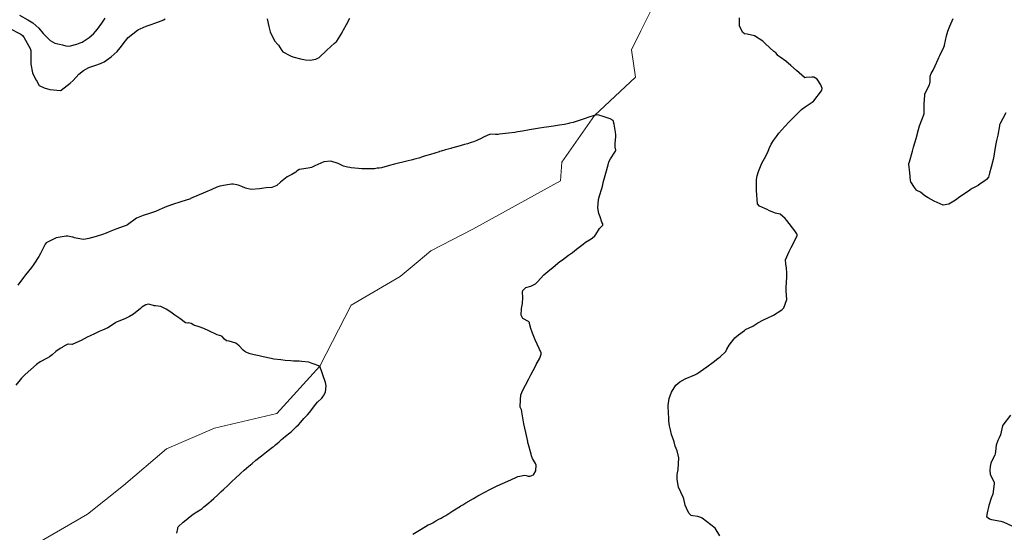
# Model space of a CAD drawing. Units: metres. Extents: x 773162 to 774200, y 8150298 to 8150963.
# Drawn here: x 773561 to 773658, y 8150815 to 8150866 of the extents above; entities that cross this region are included whole.
import ezdxf

# ---------------------------------------------------------------- set-up
doc = ezdxf.new("R2010")
doc.units = ezdxf.units.M
doc.header["$MEASUREMENT"] = 0
doc.linetypes.add('DGN Style 4', pattern=[22.648666, 11.31726, -5.65863, 0.014147, -5.65863])
doc.layers.add('CONTOURS_IDX', color=36, linetype='Continuous')
doc.layers.add('Quebrada', color=4, linetype='Continuous')

msp = doc.modelspace()

# ---------------------------------------------------------------- linework, layer by layer
at = {"layer": 'CONTOURS_IDX', "linetype": 'Continuous'}
for points, elevation in [([(773561.089, 8150866.274), (773561.928, 8150865.826), (773562.403, 8150865.523), (773562.995, 8150864.987), (773563.437, 8150864.483), (773564.123, 8150863.794), (773564.586, 8150863.519), (773565.057, 8150863.412), (773565.327, 8150863.359), (773565.682, 8150863.271), (773565.919, 8150863.231), (773566.135, 8150863.252), (773566.767, 8150863.437), (773567.082, 8150863.548), (773567.271, 8150863.632), (773567.967, 8150864.085), (773568.399, 8150864.454), (773568.794, 8150864.899), (773569.203, 8150865.494), (773569.541, 8150866.004)], 77.5), ([(773560.083, 8150865.017), (773561.235, 8150864.411), (773561.4, 8150864.277), (773561.522, 8150864.119), (773562.189, 8150862.916), (773562.2, 8150862.885), (773562.206, 8150862.809), (773562.213, 8150861.44), (773562.371, 8150860.584), (773562.718, 8150859.921), (773562.73, 8150859.906), (773562.736, 8150859.897), (773563.028, 8150859.361), (773563.036, 8150859.351), (773563.546, 8150859.118), (773564.107, 8150858.954), (773565.132, 8150858.841), (773565.177, 8150858.856), (773565.205, 8150858.875), (773566.112, 8150859.565), (773566.38, 8150859.84), (773566.944, 8150860.473), (773567.409, 8150860.842), (773567.922, 8150861.108), (773568.626, 8150861.359), (773569.08, 8150861.505), (773569.453, 8150861.688), (773570.139, 8150862.165), (773570.713, 8150862.707), (773571.029, 8150863.079), (773571.542, 8150863.76), (773571.816, 8150864.089), (773572.719, 8150864.816), (773572.834, 8150864.878), (773572.991, 8150864.944), (773573.591, 8150865.2), (773574.172, 8150865.407), (773574.33, 8150865.456), (773575.162, 8150865.745), (773575.305, 8150865.81), (773575.46, 8150865.917)], 80), ([(773585.506, 8150865.91), (773585.666, 8150865.178), (773585.815, 8150864.652), (773586.229, 8150863.764), (773586.58, 8150863.366), (773586.595, 8150863.357), (773586.643, 8150863.328), (773586.942, 8150862.805), (773587.053, 8150862.671), (773587.806, 8150862.276), (773588.045, 8150862.188), (773588.807, 8150861.962), (773589.291, 8150861.87), (773589.755, 8150861.845), (773590.31, 8150861.933), (773590.624, 8150862.106), (773591.358, 8150862.788), (773591.789, 8150863.203), (773592.143, 8150863.521), (773592.313, 8150863.669), (773592.374, 8150863.736), (773592.884, 8150864.519), (773593.008, 8150864.796), (773593.027, 8150864.835), (773593.325, 8150865.366), (773593.671, 8150865.978)], 80), ([(773630.107, 8150814.921), (773629.664, 8150815.672), (773628.394, 8150816.648), (773628.264, 8150816.712), (773627.942, 8150816.814), (773627.466, 8150816.889), (773627.301, 8150816.915), (773627.096, 8150817.105), (773626.957, 8150817.348), (773626.713, 8150817.943), (773626.571, 8150818.576), (773626.51, 8150818.741), (773626.05, 8150819.708), (773625.907, 8150820.482), (773625.929, 8150820.952), (773626.023, 8150821.463), (773626.091, 8150822.606), (773625.922, 8150823.31), (773625.73, 8150823.75), (773625.614, 8150824.197), (773625.589, 8150824.285), (773625.359, 8150824.915), (773625.255, 8150825.355), (773625.159, 8150825.765), (773625.088, 8150826.262), (773625.095, 8150826.601), (773625.067, 8150826.984), (773625.031, 8150827.784), (773625.139, 8150828.448), (773625.348, 8150829.082), (773625.788, 8150829.786), (773626.166, 8150830.11), (773626.717, 8150830.402), (773627.672, 8150830.792), (773627.727, 8150830.816), (773627.847, 8150830.884), (773628.846, 8150831.575), (773629.462, 8150832.058), (773629.938, 8150832.424), (773630.165, 8150832.578), (773630.712, 8150833.084), (773630.826, 8150833.327), (773631.025, 8150833.724), (773631.492, 8150834.318), (773631.611, 8150834.443), (773631.971, 8150834.737), (773632.548, 8150835.188), (773632.666, 8150835.263), (773633.356, 8150835.602), (773633.476, 8150835.666), (773633.872, 8150835.917), (773633.935, 8150835.955), (773634.364, 8150836.187), (773634.499, 8150836.256), (773634.727, 8150836.367), (773635.402, 8150836.695), (773636.232, 8150837.215), (773636.43, 8150837.425), (773636.731, 8150838.225), (773636.656, 8150839.076), (773636.65, 8150839.119), (773636.654, 8150839.322), (773636.702, 8150839.996), (773636.715, 8150840.379), (773636.707, 8150840.858), (773636.684, 8150841.326), (773636.622, 8150841.74), (773636.605, 8150842.158), (773636.943, 8150842.956), (773637.15, 8150843.375), (773637.669, 8150844.392), (773637.746, 8150844.559), (773637.747, 8150844.655), (773637.713, 8150844.726), (773637.5, 8150844.996), (773636.716, 8150846.025), (773636.548, 8150846.234), (773636.078, 8150846.635), (773635.741, 8150846.732), (773635.602, 8150846.748), (773635.016, 8150846.98), (773634.789, 8150847.096), (773634.026, 8150847.426), (773633.842, 8150847.66), (773633.719, 8150848.977), (773633.739, 8150850.077), (773633.8, 8150850.443), (773633.926, 8150850.85), (773634.263, 8150851.675), (773634.521, 8150852.147), (773634.841, 8150852.772), (773634.987, 8150853.14), (773635.183, 8150853.544), (773635.414, 8150853.907), (773635.689, 8150854.312), (773635.942, 8150854.638), (773636.222, 8150854.966), (773636.517, 8150855.309), (773636.959, 8150855.773), (773637.189, 8150856), (773637.742, 8150856.556), (773638.183, 8150856.963), (773638.541, 8150857.238), (773639.233, 8150857.713), (773639.358, 8150857.812), (773639.385, 8150857.841), (773640.139, 8150858.827), (773640.177, 8150858.893), (773640.201, 8150859.057), (773640.075, 8150859.412), (773639.706, 8150859.977), (773639.377, 8150860.158), (773639.274, 8150860.165), (773639.182, 8150860.164), (773638.622, 8150860.13), (773638.499, 8150860.118), (773638.485, 8150860.117), (773638.474, 8150860.123), (773638.448, 8150860.147), (773637.67, 8150860.829), (773637.124, 8150861.327), (773636.636, 8150861.759), (773636.054, 8150862.151), (773635.866, 8150862.275), (773635.832, 8150862.31), (773635.667, 8150862.543), (773635.624, 8150862.583), (773635.456, 8150862.706), (773634.631, 8150863.451), (773634.357, 8150863.716), (773633.537, 8150864.256), (773632.817, 8150864.401), (773632.545, 8150864.455), (773632.386, 8150864.568), (773632.076, 8150865.147), (773632.064, 8150865.218), (773632.058, 8150865.589), (773632.054, 8150866.035)], 82.5), ([(773658.298, 8150856.664), (773657.707, 8150855.527), (773657.69, 8150855.474), (773657.669, 8150855.359), (773657.515, 8150854.434), (773657.399, 8150853.906), (773657.282, 8150853.412), (773657.171, 8150852.589), (773657.138, 8150852.386), (773657.101, 8150852.224), (773657.054, 8150852.038), (773656.85, 8150851.299), (773656.695, 8150850.709), (773656.584, 8150850.289), (773656.411, 8150850.055), (773656.249, 8150849.948), (773655.78, 8150849.635), (773655.568, 8150849.495), (773655.001, 8150849.168), (773654.803, 8150849.045), (773654.758, 8150849.014), (773654.519, 8150848.854), (773653.765, 8150848.347), (773653.351, 8150848.036), (773652.695, 8150847.637), (773652.144, 8150847.545), (773651.229, 8150847.94), (773650.665, 8150848.252), (773650.335, 8150848.446), (773649.888, 8150848.817), (773649.544, 8150848.988), (773649.521, 8150849), (773649.489, 8150849.033), (773649.302, 8150849.291), (773648.939, 8150849.851), (773648.9, 8150849.972), (773648.829, 8150850.741), (773648.76, 8150851.568), (773648.762, 8150851.665), (773648.798, 8150851.827), (773649.093, 8150852.87), (773649.21, 8150853.25), (773649.476, 8150854.108), (773649.691, 8150854.99), (773649.791, 8150855.369), (773650.242, 8150856.553), (773650.247, 8150856.567), (773650.25, 8150856.595), (773650.268, 8150857.523), (773650.315, 8150858.389), (773650.332, 8150858.482), (773650.37, 8150858.574), (773650.77, 8150859.428), (773650.832, 8150859.712), (773650.86, 8150860.28), (773650.947, 8150860.538), (773651.13, 8150860.858), (773651.353, 8150861.293), (773651.634, 8150861.947), (773651.705, 8150862.108), (773651.798, 8150862.294), (773652.188, 8150863.123), (773652.258, 8150863.292), (773652.272, 8150863.339), (773652.456, 8150864.234), (773652.595, 8150864.719), (773652.797, 8150865.212), (773653.121, 8150865.963)], 85), ([(773618.094, 8150856.466), (773617.765, 8150856.386), (773617.416, 8150856.274), (773616.652, 8150856.009), (773616.165, 8150855.851), (773615.665, 8150855.708), (773615.304, 8150855.617), (773615.23, 8150855.6), (773614.801, 8150855.514), (773614.329, 8150855.43), (773613.714, 8150855.324), (773613.027, 8150855.22), (773612.767, 8150855.186), (773612.364, 8150855.131), (773611.771, 8150855.036), (773611.348, 8150854.958), (773610.69, 8150854.837), (773610.206, 8150854.762), (773610.058, 8150854.742), (773609.905, 8150854.717), (773609.307, 8150854.633), (773608.416, 8150854.539), (773608.285, 8150854.521), (773608.006, 8150854.515), (773607.476, 8150854.534), (773606.825, 8150854.262), (773606.522, 8150854.081), (773606.32, 8150853.972), (773606.179, 8150853.912), (773605.833, 8150853.798), (773605.611, 8150853.724), (773605.245, 8150853.599), (773604.974, 8150853.512), (773604.311, 8150853.327), (773603.671, 8150853.157), (773603.625, 8150853.144), (773603.095, 8150852.987), (773602.664, 8150852.867), (773602.502, 8150852.818), (773602.46, 8150852.804), (773602.03, 8150852.671), (773601.617, 8150852.548), (773601.109, 8150852.394), (773600.803, 8150852.297), (773600.443, 8150852.188), (773600.151, 8150852.106), (773599.936, 8150852.051), (773599.845, 8150852.028), (773599.281, 8150851.889), (773598.045, 8150851.578), (773597.563, 8150851.446), (773596.775, 8150851.226), (773596.54, 8150851.194), (773596.367, 8150851.179), (773596.077, 8150851.138), (773595.805, 8150851.117), (773595.16, 8150851.122), (773594.962, 8150851.126), (773594.85, 8150851.133), (773594.5, 8150851.168), (773593.792, 8150851.232), (773593.672, 8150851.244), (773593.428, 8150851.273), (773593.023, 8150851.378), (773592.499, 8150851.637), (773591.8, 8150851.875), (773591.08, 8150851.825), (773590.193, 8150851.435), (773589.877, 8150851.263), (773589.562, 8150851.177), (773588.903, 8150851.106), (773588.669, 8150851.049), (773588.437, 8150850.888), (773588.344, 8150850.81), (773587.927, 8150850.575), (773587.473, 8150850.341), (773586.809, 8150849.818), (773586.454, 8150849.489), (773585.978, 8150849.279), (773585.401, 8150849.233), (773584.74, 8150849.159), (773583.951, 8150849.094), (773583.364, 8150849.221), (773583.028, 8150849.38), (773582.669, 8150849.522), (773582.52, 8150849.555), (773582.168, 8150849.607), (773581.992, 8150849.603), (773581.415, 8150849.511), (773580.854, 8150849.415), (773580.537, 8150849.324), (773580.046, 8150849.095), (773579.449, 8150848.807), (773577.965, 8150848.185), (773577.956, 8150848.182), (773577.946, 8150848.179), (773577.013, 8150847.876), (773576.168, 8150847.593), (773576.12, 8150847.586), (773576.068, 8150847.58), (773575.82, 8150847.476), (773575.627, 8150847.392), (773575.17, 8150847.207), (773574.858, 8150847.079), (773574.497, 8150846.927), (773574.018, 8150846.749), (773573.281, 8150846.534), (773572.631, 8150846.256), (773571.751, 8150845.611), (773571.614, 8150845.527), (773571.431, 8150845.456), (773570.605, 8150845.177), (773569.95, 8150844.9), (773569.645, 8150844.773), (773569.271, 8150844.64), (773568.653, 8150844.451), (773567.941, 8150844.266), (773567.62, 8150844.178), (773567.376, 8150844.153), (773566.539, 8150844.317), (773566.401, 8150844.368), (773566.32, 8150844.397), (773565.867, 8150844.484), (773565.712, 8150844.491), (773564.712, 8150844.327), (773563.74, 8150843.828), (773563.639, 8150843.706), (773563.177, 8150842.772), (773563.015, 8150842.48), (773562.508, 8150841.709), (773562.283, 8150841.4), (773561.702, 8150840.668), (773561.501, 8150840.402), (773560.944, 8150839.629)], 80), ([(773599.881, 8150815.087), (773600.687, 8150815.571), (773601.386, 8150815.981), (773601.565, 8150816.079), (773601.766, 8150816.174), (773601.829, 8150816.205), (773602.147, 8150816.387), (773602.431, 8150816.55), (773602.652, 8150816.667), (773602.867, 8150816.78), (773603.117, 8150816.932), (773603.803, 8150817.367), (773604.554, 8150817.839), (773604.59, 8150817.862), (773604.78, 8150817.981), (773605.094, 8150818.169), (773605.839, 8150818.599), (773606.279, 8150818.847), (773607.033, 8150819.267), (773607.38, 8150819.447), (773608.186, 8150819.83), (773609.237, 8150820.318), (773610.021, 8150820.671), (773610.159, 8150820.733), (773610.221, 8150820.756), (773610.411, 8150820.815), (773610.873, 8150820.913), (773611.034, 8150820.859), (773611.219, 8150820.788), (773611.413, 8150820.788), (773611.769, 8150820.933), (773611.986, 8150821.328), (773612.019, 8150821.884), (773611.97, 8150822.051), (773611.673, 8150822.549), (773611.576, 8150822.796), (773611.533, 8150822.974), (773611.24, 8150824.017), (773611.214, 8150824.102), (773611.187, 8150824.208), (773610.99, 8150825.121), (773610.812, 8150825.964), (773610.778, 8150826.155), (773610.617, 8150827.157), (773610.61, 8150827.205), (773610.568, 8150827.348), (773610.469, 8150827.536), (773610.449, 8150827.602), (773610.473, 8150828.356), (773610.511, 8150828.788), (773610.644, 8150829.169), (773610.978, 8150829.785), (773611.305, 8150830.418), (773611.494, 8150830.796), (773611.959, 8150831.667), (773612.033, 8150831.805), (773612.368, 8150832.428), (773612.516, 8150832.822), (773612.499, 8150832.967), (773611.911, 8150834.266), (773611.654, 8150834.919), (773611.504, 8150835.371), (773611.377, 8150835.871), (773611.35, 8150835.973), (773611.271, 8150836.05), (773610.717, 8150836.372), (773610.532, 8150836.683), (773610.562, 8150837.347), (773610.674, 8150837.842), (773610.691, 8150838.444), (773610.673, 8150838.956), (773610.704, 8150839.107), (773610.988, 8150839.414), (773611.495, 8150839.551), (773611.955, 8150839.764), (773612.167, 8150839.964), (773612.786, 8150840.667), (773613.156, 8150840.981), (773613.699, 8150841.406), (773614.367, 8150841.967), (773614.606, 8150842.148), (773615.211, 8150842.59), (773615.59, 8150842.875), (773616.011, 8150843.194), (773616.655, 8150843.707), (773616.881, 8150843.881), (773617.26, 8150844.13), (773617.53, 8150844.295), (773617.812, 8150844.505), (773617.901, 8150844.635), (773618.27, 8150845.243), (773618.574, 8150845.569), (773618.578, 8150845.688), (773618.503, 8150845.847), (773618.319, 8150846.38), (773618.195, 8150846.723), (773618.094, 8150847.284), (773618.159, 8150848.093), (773618.254, 8150848.454), (773618.491, 8150849.194), (773618.583, 8150849.553), (773618.635, 8150849.769), (773618.82, 8150850.479), (773618.875, 8150850.685), (773619.112, 8150851.526), (773619.198, 8150851.807), (773619.341, 8150852.113), (773619.785, 8150852.767), (773619.847, 8150852.857), (773619.857, 8150852.95), (773619.802, 8150853.26), (773619.795, 8150853.657), (773619.872, 8150854.294), (773619.884, 8150854.489), (773619.852, 8150854.74), (773619.722, 8150855.531), (773619.594, 8150855.883), (773619.313, 8150856.065), (773618.716, 8150856.246), (773618.094, 8150856.466)], 80), ([(773585.919, 8150832.398), (773585.117, 8150832.575), (773584.713, 8150832.669), (773584.239, 8150832.781), (773583.839, 8150832.884), (773583.565, 8150832.975), (773583.399, 8150833.049), (773583.324, 8150833.09), (773583.16, 8150833.222), (773582.758, 8150833.661), (773582.412, 8150833.923), (773581.783, 8150834.127), (773581.51, 8150834.168), (773581.315, 8150834.303), (773581.072, 8150834.575), (773580.942, 8150834.661), (773580.822, 8150834.677), (773580.577, 8150834.737), (773579.751, 8150835.15), (773579.283, 8150835.366), (773578.795, 8150835.531), (773578.29, 8150835.701), (773578.031, 8150835.854), (773577.791, 8150835.916), (773577.685, 8150835.894), (773577.455, 8150835.925), (773576.9, 8150836.347), (773576.424, 8150836.689), (773576.002, 8150836.969), (773575.55, 8150837.285), (773575.019, 8150837.533), (773574.493, 8150837.591), (773574.381, 8150837.609), (773574.322, 8150837.629), (773573.815, 8150837.784), (773573.545, 8150837.713), (773573.159, 8150837.461), (773573.026, 8150837.356), (773572.342, 8150836.796), (773571.96, 8150836.54), (773571.499, 8150836.316), (773570.716, 8150836.025), (773570.624, 8150835.978), (773570.576, 8150835.943), (773569.802, 8150835.424), (773569.287, 8150835.195), (773568.945, 8150835.061), (773568.495, 8150834.851), (773568.077, 8150834.654), (773567.782, 8150834.498), (773567.177, 8150834.191), (773566.351, 8150833.815), (773566.306, 8150833.798), (773566.267, 8150833.794), (773565.895, 8150833.824), (773565.853, 8150833.815), (773565.662, 8150833.719), (773565.382, 8150833.548), (773565.302, 8150833.505), (773565.128, 8150833.406), (773564.695, 8150833.084), (773564.325, 8150832.774), (773564.067, 8150832.569), (773563.843, 8150832.443), (773563.157, 8150832.088), (773562.791, 8150831.833), (773562.207, 8150831.316), (773561.656, 8150830.817), (773561.307, 8150830.478), (773560.738, 8150829.787)], 77.5), ([(773576.605, 8150815.159), (773576.704, 8150815.622), (773576.723, 8150815.749), (773576.757, 8150815.812), (773577.226, 8150816.272), (773577.514, 8150816.502), (773577.718, 8150816.657), (773578.098, 8150816.945), (773578.314, 8150817.107), (773578.404, 8150817.169), (773578.897, 8150817.477), (773579.093, 8150817.617), (773579.271, 8150817.762), (773579.574, 8150818.015), (773579.763, 8150818.172), (773579.999, 8150818.376), (773580.242, 8150818.595), (773580.651, 8150818.97), (773580.986, 8150819.28), (773581.22, 8150819.496), (773581.63, 8150819.881), (773581.88, 8150820.118), (773582.066, 8150820.29), (773582.365, 8150820.564), (773582.897, 8150821.06), (773583.246, 8150821.376), (773583.717, 8150821.791), (773584.027, 8150822.057), (773584.404, 8150822.369), (773584.96, 8150822.815), (773585.624, 8150823.333), (773586.052, 8150823.661), (773586.152, 8150823.739), (773586.331, 8150823.878), (773586.698, 8150824.179), (773586.939, 8150824.403), (773587.08, 8150824.535), (773587.329, 8150824.743), (773587.747, 8150825.085), (773587.902, 8150825.222), (773588.249, 8150825.548), (773588.411, 8150825.697), (773588.599, 8150825.88), (773588.824, 8150826.117), (773589.127, 8150826.477), (773589.25, 8150826.63), (773589.477, 8150826.865), (773589.69, 8150827.093), (773590.015, 8150827.52), (773590.26, 8150827.867), (773590.475, 8150828.106), (773590.891, 8150828.481), (773591.018, 8150828.675), (773591.016, 8150828.719), (773591.087, 8150828.787), (773591.246, 8150829.072), (773591.328, 8150829.717), (773591.255, 8150830.038), (773590.688, 8150831.647), (773589.955, 8150831.931), (773589.611, 8150832.037), (773588.934, 8150832.121), (773588.665, 8150832.134), (773588.114, 8150832.162), (773587.858, 8150832.177), (773587.279, 8150832.219), (773586.87, 8150832.262), (773586.177, 8150832.352), (773585.919, 8150832.398)], 77.5), ([(773658.75, 8150826.811), (773658.005, 8150825.841), (773657.985, 8150825.805), (773657.976, 8150825.764), (773657.783, 8150824.878), (773657.659, 8150824.577), (773657.513, 8150824.318), (773657.344, 8150823.872), (773657.283, 8150823.24), (773657.259, 8150822.994), (773657.213, 8150822.865), (773657.021, 8150822.504), (773656.821, 8150822.067), (773656.756, 8150821.744), (773656.732, 8150821.364), (773656.753, 8150820.99), (773657.15, 8150820.171), (773657.166, 8150820.027), (773657.009, 8150819.019), (773656.871, 8150818.625), (773656.616, 8150817.911), (773656.454, 8150817.184), (773656.398, 8150816.81), (773656.679, 8150816.582), (773656.895, 8150816.532), (773657.799, 8150816.35), (773658.005, 8150816.296), (773658.039, 8150816.283), (773658.948, 8150815.88)], 82.5)]:
    msp.add_lwpolyline(points, dxfattribs=dict(at, elevation=elevation))
at = {"layer": 'Quebrada', "linetype": 'DGN Style 4', "lineweight": 13}
msp.add_polyline3d([(773562.873, 8150814.183, 74.893), (773567.793, 8150817.065, 75.266), (773571.367, 8150819.871, 75.645), (773575.595, 8150823.484, 76.093), (773580.317, 8150825.519, 76.5), (773586.467, 8150826.984, 77), (773590.688, 8150831.647, 77.5), (773593.803, 8150837.685, 78), (773598.612, 8150840.489, 78.5), (773599.398, 8150841.15, 78.573), (773600.399, 8150841.992, 78.662), (773601.654, 8150843.047, 78.734), (773605.788, 8150845.158, 79), (773614.431, 8150849.942, 79.5), (773614.536, 8150851.774, 79.63), (773617.765, 8150856.386, 80), (773621.807, 8150860.161, 80.5), (773621.409, 8150862.879, 80.704), (773622.337, 8150864.734, 80.923), (773623.583, 8150867.227, 81.129)], dxfattribs=at)

doc.saveas('drawing.dxf')
